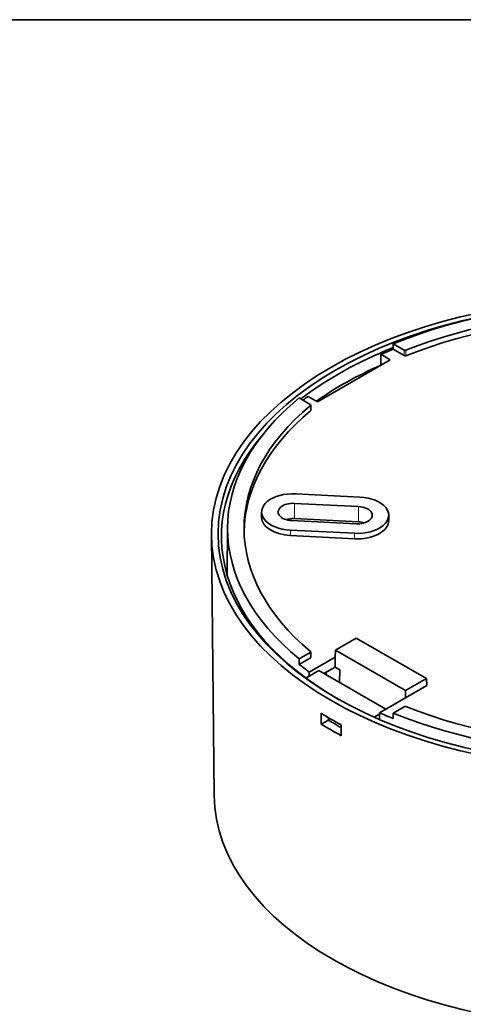
# Model space of a CAD drawing. Units: millimetres. Extents: x 35 to 2070, y 35 to 1450.
# Drawn here: x 1791 to 1858, y 1302 to 1450 of the extents above; entities that cross this region are included whole.
import ezdxf

# ---------------------------------------------------------------- set-up
doc = ezdxf.new("R2010")
doc.units = ezdxf.units.MM
doc.header["$LTSCALE"] = 5
for name, color, linetype, lineweight in [('Rahmen (ISO)', 7, 'Continuous', 35), ('Sichtbar (ISO)', 7, 'Continuous', 35), ('Sichtbar schmal (ISO)', 7, 'Continuous', 18)]:
    doc.layers.add(name, color=color, linetype=linetype, lineweight=lineweight)

# ---------------------------------------------------------------- blocks, each defined once
blk = doc.blocks.new('Ränder MoltoLuce')
at = {"layer": 'Rahmen (ISO)'}
blk.add_line((7, 290), (413, 290), dxfattribs=at)

msp = doc.modelspace()

# ---------------------------------------------------------------- linework, layer by layer
at = {"layer": 'Sichtbar (ISO)'}
for p, q in [((1848.996, 1399.405), (1847.319, 1400.373)), ((1848.997, 1400.228), (1847.333, 1401.189)), ((1846.893, 1398.782), (1835.932, 1392.454)), ((1845.486, 1399.594), (1846.893, 1398.782)), ((1845.46, 1397.962), (1845.466, 1397.959)), ((1833.178, 1393.017), (1834.843, 1392.056)), ((1835.932, 1392.454), (1834.526, 1393.266)), ((1834.913, 1391.159), (1834.901, 1391.975)), ((1842.328, 1378.088), (1832.665, 1378.577)), ((1832.449, 1377.149), (1842.112, 1376.661)), ((1827.511, 1375.866), (1827.502, 1375.05)), ((1846.656, 1375.378), (1846.665, 1374.562)), ((1822.374, 1373.579), (1822.297, 1366.392)), ((1841.718, 1374.062), (1832.055, 1374.55)), ((1842.11, 1374.36), (1832.446, 1374.848)), ((1820.365, 1333.143), (1819.946, 1372.334)), ((1831.838, 1373.123), (1841.502, 1372.635)), ((1841.501, 1371.813), (1831.838, 1372.301)), ((1838.616, 1355.039), (1841.766, 1356.857)), ((1841.766, 1356.857), (1852.341, 1350.752)), ((1834.843, 1354.682), (1833.178, 1353.721)), ((1834.913, 1353.947), (1834.901, 1354.764)), ((1838.584, 1353.977), (1838.616, 1355.039)), ((1849.191, 1348.933), (1838.616, 1355.039)), ((1834.854, 1353.865), (1833.177, 1352.897)), ((1834.68, 1351.723), (1838.584, 1353.977)), ((1838.584, 1353.977), (1838.573, 1352.488)), ((1834.192, 1350.829), (1836.145, 1351.956)), ((1846.221, 1346.139), (1836.145, 1351.956)), ((1838.573, 1352.488), (1836.898, 1351.521)), ((1837.027, 1351.595), (1837.027, 1351.447)), ((1837.223, 1351.334), (1837.223, 1351.709)), ((1839.269, 1352.086), (1838.573, 1352.488)), ((1839.255, 1350.161), (1839.269, 1352.086)), ((1852.341, 1350.752), (1849.191, 1348.933)), ((1852.373, 1349.69), (1849.191, 1347.853)), ((1852.373, 1349.69), (1852.341, 1350.752)), ((1849.191, 1347.853), (1849.191, 1348.933)), ((1849.191, 1347.853), (1845.287, 1345.599)), ((1836.48, 1343.897), (1836.468, 1345.523)), ((1845.283, 1345.393), (1844.484, 1344.932)), ((1847.333, 1345.549), (1848.997, 1346.51)), ((1836.48, 1343.897), (1837.587, 1344.493)), ((1837.584, 1344.85), (1837.587, 1344.493)), ((1839.497, 1343.774), (1839.509, 1342.148))]:
    msp.add_line(p, q, dxfattribs=at)
for centre, major_axis, start_param, end_param in [((1881.364, 1373.369), (58.991, 0), 0.9558874, 2.1857052), ((1881.364, 1373.369), (-56.509, 0), 4.1079979, 5.3167801), ((1881.364, 1372.552), (-56.5, 0), 4.1078696, 5.3169084), ((1881.364, 1372.144), (59.901, 0), 2.1752116, 2.4987223), ((1881.364, 1372.552), (59, 0), 2.1858808, 2.2244579), ((1881.364, 1370.919), (-59.017, 0), 5.366388, 5.5953707), ((1881.364, 1373.369), (-58.991, 0), 5.6682764, 6.8980942), ((1881.364, 1372.552), (59, 0), 2.4879311, 2.5094844), ((1881.364, 1373.369), (-56.509, 0), 5.6787942, 6.8875764), ((1881.364, 1372.552), (-56.5, 0), 5.6786659, 6.2768414), ((1881.364, 1372.144), (-59.901, 0), 5.8236772, 7.0732595), ((1832.252, 1375.85), (-4.741, 0), 4.6251225, 7.7667152), ((1841.915, 1375.362), (4.741, 0), 4.6251225, 7.7667152), ((1832.252, 1375.85), (-2.259, 0), 4.6251225, 7.7667152), ((1841.915, 1375.362), (2.259, 0), 4.6251225, 7.7667152), ((1832.252, 1375.033), (-4.75, 0), 6.2770144, 7.7667152), ((1832.252, 1373.563), (-2.234, 0), 4.6251225, 5.2074555), ((1841.915, 1374.545), (4.75, 0), 4.6251225, 6.2893562), ((1841.915, 1373.075), (-2.234, 0), 4.2173225, 4.6251225), ((1881.364, 1372.552), (-59, 0), 0.6150845, 0.6579347), ((1881.364, 1369.695), (-61.388, 0), 0.7504916, 0.8203047), ((1881.364, 1372.552), (-59, 0), 0.9128617, 0.9557119), ((1881.364, 1373.369), (-58.991, 0), 0.9558874, 2.1857052), ((1881.364, 1373.369), (56.509, 0), 4.1079979, 5.3167801), ((1881.364, 1368.062), (61.371, 0), 3.8920842, 3.9618974), ((1881.364, 1368.062), (59.858, 0), 3.8920842, 3.9378504), ((1881.364, 1333.361), (-61, 0), 0.0061709, 3.1354218)]:
    msp.add_ellipse(centre, major_axis=major_axis, ratio=0.5773503, start_param=start_param, end_param=end_param, dxfattribs=at)
for major_axis in [(-61.419, 0), (60.406, 0)]:
    msp.add_ellipse((1881.364, 1372.552), major_axis=major_axis, ratio=0.5773503, dxfattribs=at)
for points in [[(1847.319, 1400.373), (1847.326, 1400.781), (1847.333, 1401.189)], [(1845.46, 1397.962), (1845.473, 1398.778), (1845.486, 1399.594)], [(1833.177, 1352.897), (1833.178, 1353.309), (1833.178, 1353.721)], [(1834.679, 1351.11), (1834.68, 1351.417), (1834.68, 1351.723)], [(1845.287, 1345.599), (1845.278, 1345.093), (1845.27, 1344.588)], [(1847.333, 1345.549), (1847.326, 1345.14), (1847.319, 1344.732)]]:
    msp.add_open_spline(points, degree=2, dxfattribs=at)
for points, knots in [([(1849.252, 1400.215), (1849.231, 1400.206), (1849.207, 1400.2), (1849.156, 1400.194), (1849.13, 1400.193), (1849.084, 1400.198), (1849.064, 1400.202), (1849.028, 1400.213), (1849.012, 1400.22), (1848.997, 1400.228)], [0, 0, 0, 0, 0.007812931, 0.007812931, 0.015625439, 0.015625439, 0.021746467, 0.021746467, 0.02786757, 0.02786757, 0.02786757, 0.02786757]), ([(1849.251, 1399.392), (1849.23, 1399.383), (1849.206, 1399.377), (1849.155, 1399.371), (1849.129, 1399.37), (1849.083, 1399.375), (1849.063, 1399.379), (1849.027, 1399.39), (1849.011, 1399.397), (1848.996, 1399.405)], [0, 0, 0, 0, 0.007812931, 0.007812931, 0.015625439, 0.015625439, 0.021747757, 0.021747757, 0.027870151, 0.027870151, 0.027870151, 0.027870151]), ([(1834.843, 1392.056), (1834.861, 1392.045), (1834.876, 1392.033), (1834.896, 1392.005), (1834.901, 1391.99), (1834.902, 1391.963), (1834.899, 1391.951), (1834.887, 1391.929), (1834.878, 1391.918), (1834.866, 1391.909)], [0, 0, 0, 0, 0.007812931, 0.007812931, 0.015625438, 0.015625438, 0.021746466, 0.021746466, 0.02786757, 0.02786757, 0.02786757, 0.02786757]), ([(1834.913, 1391.159), (1834.913, 1391.159), (1834.913, 1391.159), (1834.913, 1391.147), (1834.91, 1391.136), (1834.898, 1391.113), (1834.889, 1391.102), (1834.877, 1391.093)], [0.015596287, 0.015596287, 0.015596287, 0.015596287, 0.015625438, 0.015625438, 0.021747757, 0.021747757, 0.027870151, 0.027870151, 0.027870151, 0.027870151]), ([(1834.866, 1354.829), (1834.881, 1354.817), (1834.891, 1354.803), (1834.902, 1354.773), (1834.903, 1354.758), (1834.895, 1354.732), (1834.888, 1354.721), (1834.869, 1354.7), (1834.857, 1354.69), (1834.843, 1354.682)], [0, 0, 0, 0, 0.007812931, 0.007812931, 0.015625439, 0.015625439, 0.021746467, 0.021746467, 0.02786757, 0.02786757, 0.02786757, 0.02786757]), ([(1834.913, 1353.947), (1834.913, 1353.94), (1834.912, 1353.933), (1834.906, 1353.915), (1834.9, 1353.904), (1834.881, 1353.883), (1834.869, 1353.873), (1834.854, 1353.865)], [0.011968073, 0.011968073, 0.011968073, 0.011968073, 0.015625439, 0.015625439, 0.021747757, 0.021747757, 0.027870151, 0.027870151, 0.027870151, 0.027870151]), ([(1848.997, 1346.51), (1849.016, 1346.52), (1849.038, 1346.529), (1849.086, 1346.54), (1849.111, 1346.544), (1849.158, 1346.544), (1849.178, 1346.542), (1849.217, 1346.535), (1849.236, 1346.53), (1849.252, 1346.523)], [0, 0, 0, 0, 0.007812931, 0.007812931, 0.015625438, 0.015625438, 0.021746466, 0.021746466, 0.02786757, 0.02786757, 0.02786757, 0.02786757])]:
    msp.add_open_spline(points, degree=3, knots=knots, dxfattribs=at)
at = {"layer": 'Sichtbar schmal (ISO)'}
for p, q in [((1832.446, 1374.848), (1832.449, 1377.149)), ((1842.11, 1374.36), (1842.112, 1376.661)), ((1831.838, 1372.301), (1831.838, 1373.123)), ((1841.501, 1371.813), (1841.502, 1372.635)), ((1837.307, 1351.757), (1837.307, 1351.285))]:
    msp.add_line(p, q, dxfattribs=at)
for points, knots in [([(1848.997, 1400.228), (1848.997, 1400.187), (1848.997, 1400.146), (1848.997, 1400.008), (1848.997, 1399.912), (1848.997, 1399.816), (1848.997, 1399.72), (1848.997, 1399.624), (1848.996, 1399.487), (1848.996, 1399.446), (1848.996, 1399.405)], [-0.12000775, -0.12000775, -0.12000775, -0.12000775, -0.10500587, -0.10500587, -0.07000271, -0.07000271, -0.07000271, -0.03500135, -0.03500135, -0.02000129, -0.02000129, -0.02000129, -0.02000129]), ([(1849.251, 1399.392), (1849.251, 1399.433), (1849.251, 1399.474), (1849.252, 1399.611), (1849.252, 1399.707), (1849.252, 1399.803), (1849.252, 1399.899), (1849.252, 1399.995), (1849.252, 1400.132), (1849.252, 1400.173), (1849.252, 1400.215)], [0.02000129, 0.02000129, 0.02000129, 0.02000129, 0.03500135, 0.03500135, 0.07000271, 0.07000271, 0.07000271, 0.10500587, 0.10500587, 0.12000775, 0.12000775, 0.12000775, 0.12000775]), ([(1834.866, 1391.909), (1834.867, 1391.868), (1834.867, 1391.827), (1834.869, 1391.691), (1834.87, 1391.596), (1834.872, 1391.501), (1834.873, 1391.405), (1834.874, 1391.31), (1834.876, 1391.174), (1834.877, 1391.133), (1834.877, 1391.093)], [-0.12000775, -0.12000775, -0.12000775, -0.12000775, -0.10500593, -0.10500593, -0.07000283, -0.07000283, -0.07000283, -0.03500141, -0.03500141, -0.02000129, -0.02000129, -0.02000129, -0.02000129]), ([(1834.843, 1354.682), (1834.843, 1354.641), (1834.844, 1354.6), (1834.846, 1354.464), (1834.847, 1354.369), (1834.849, 1354.273), (1834.85, 1354.178), (1834.851, 1354.083), (1834.853, 1353.946), (1834.854, 1353.906), (1834.854, 1353.865)], [-0.12006189, -0.12006189, -0.12006189, -0.12006189, -0.10508709, -0.10508709, -0.07005685, -0.07005685, -0.07005685, -0.03502843, -0.03502843, -0.02005544, -0.02005544, -0.02005544, -0.02005544])]:
    msp.add_open_spline(points, degree=3, knots=knots, dxfattribs=at)

# ---------------------------------------------------------------- block references
at = {"xscale": 5, "yscale": 5, "zscale": 5}
msp.add_blockref('Ränder MoltoLuce', (0, 0), dxfattribs=at)

doc.saveas('drawing.dxf')
